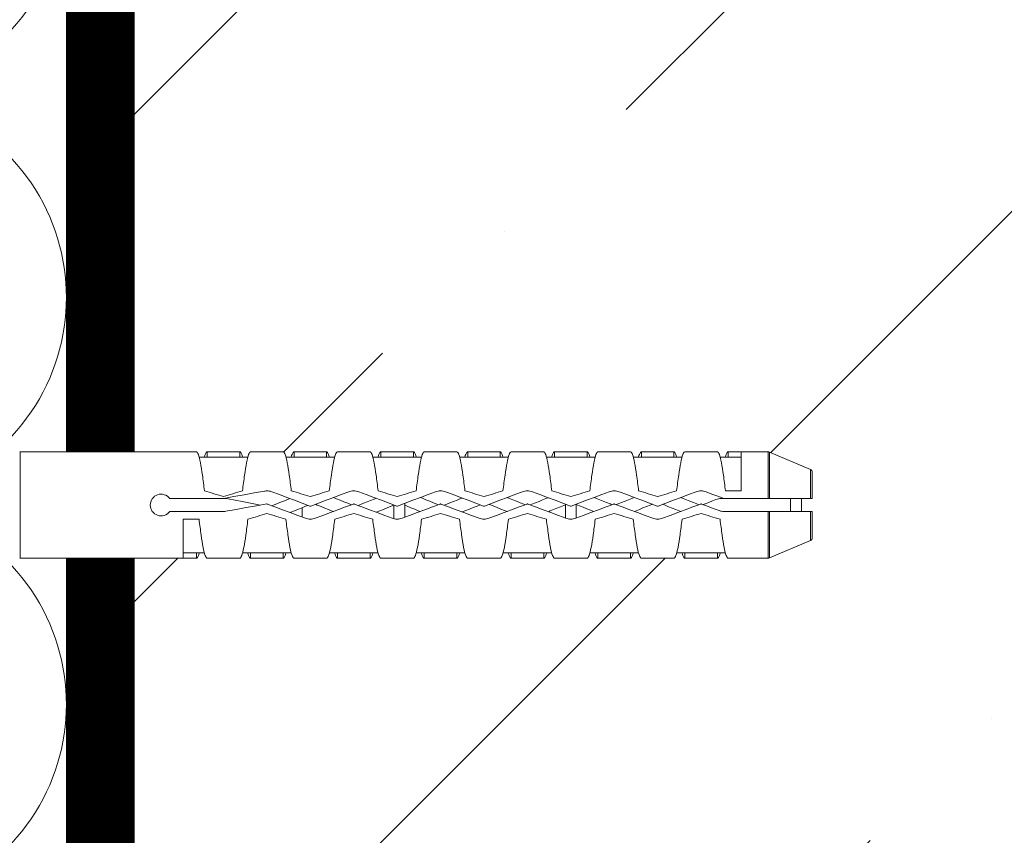
# Model space of a CAD drawing. Units: millimetres. Extents: x 174 to 9325, y 3248 to 14969.
# Drawn here: x 2973 to 3045, y 5514 to 5574 of the extents above; entities that cross this region are included whole.
import ezdxf

# ---------------------------------------------------------------- set-up
doc = ezdxf.new("R2010")
doc.units = ezdxf.units.MM
doc.linetypes.add('DASHED', pattern=[19.05, 12.7, -6.35])
doc.layers.add('Анкеры', color=5, linetype='Continuous')
for name, color, linetype, lineweight in [('Клей', 127, 'Continuous', 9), ('Основание', 251, 'Continuous', 9), ('Теплоизоляция', 56, 'Continuous', 9)]:
    doc.layers.add(name, color=color, linetype=linetype, lineweight=lineweight)

# ---------------------------------------------------------------- blocks, each defined once
blk = doc.blocks.new('тарельчатый дюбель 150-2')
blk.add_wipeout([(0.073, 24), (0.073, 9.2), (3.735, 7.369), (4.083, 7.243), (4.45, 7.2), (22.844, 7.2), (23.258, 7.145), (23.644, 6.986), (27.751, 4.614), (28.137, 4.455), (28.551, 4.4), (36.873, 4.4), (36.873, 3.6), (37.673, 3.6), (37.673, 4.4), (38.473, 4.4), (38.473, 3.6), (39.273, 3.6), (39.273, 4.4), (40.073, 4.4), (40.073, 3.6), (92.018, 3.6), (92.06, 3.604), (93.833, 3.916), (93.875, 3.92), (149.005, 3.92), (149.099, 3.901), (152.108, 2.622), (152.214, 2.534), (152.254, 2.401), (152.254, 0.48), (151.454, 0.48), (151.454, -0.48), (152.254, -0.48), (152.254, -2.401), (152.214, -2.534), (152.108, -2.622), (149.099, -3.901), (149.005, -3.92), (93.875, -3.92), (93.833, -3.916), (92.06, -3.604), (92.018, -3.6), (40.073, -3.6), (40.073, -4.4), (39.273, -4.4), (39.273, -3.6), (38.473, -3.6), (38.473, -4.4), (37.673, -4.4), (37.673, -3.6), (36.873, -3.6), (36.873, -4.4), (28.551, -4.4), (28.137, -4.455), (27.751, -4.614), (23.644, -6.986), (23.258, -7.145), (22.844, -7.2), (4.45, -7.2), (4.083, -7.243), (3.735, -7.369), (0.073, -9.2), (0.073, -24), (-1.164, -24), (-1.433, -23.896), (-1.562, -23.638), (-1.748, -21.68), (-2.727, -21.68), (-2.727, 20.8), (-1.832, 20.8), (-1.562, 23.638), (-1.433, 23.896), (-1.164, 24)])
at = {"color": 5, "linetype": 'Continuous', "lineweight": 9}
for p, q in [((105.894, 3.92), (93.875, 3.92)), ((93.875, 3.92), (93.875, -3.92)), ((105.894, 3.92), (106.854, 3.92)), ((110.054, 3.92), (107.654, 3.92)), ((107.654, 3.52), (107.654, 3.92)), ((110.054, 3.52), (110.054, 3.92)), ((110.854, 3.92), (113.254, 3.92)), ((116.454, 3.92), (114.054, 3.92)), ((114.054, 3.52), (114.054, 3.92)), ((116.454, 3.52), (116.454, 3.92)), ((117.254, 3.92), (119.654, 3.92)), ((122.854, 3.92), (120.454, 3.92)), ((120.454, 3.52), (120.454, 3.92)), ((122.854, 3.52), (122.854, 3.92)), ((123.654, 3.92), (126.054, 3.92)), ((129.254, 3.92), (126.854, 3.92)), ((126.854, 3.52), (126.854, 3.92)), ((129.254, 3.52), (129.254, 3.92)), ((130.054, 3.92), (132.454, 3.92)), ((135.654, 3.92), (133.254, 3.92)), ((133.254, 3.52), (133.254, 3.92)), ((135.654, 3.52), (135.654, 3.92)), ((136.454, 3.92), (138.854, 3.92)), ((142.054, 3.92), (139.654, 3.92)), ((139.654, 3.52), (139.654, 3.92)), ((142.054, 3.52), (142.054, 3.92)), ((142.854, 3.92), (145.254, 3.92)), ((147.014, 3.92), (146.054, 3.92)), ((146.054, 3.52), (146.054, 3.92)), ((149.005, 3.92), (147.014, 3.92)), ((147.014, 1.05), (147.014, 3.92)), ((149.005, 0.48), (149.005, 3.92)), ((152.108, 2.622), (149.099, 3.901)), ((149.099, 3.901), (149.099, 0.48)), ((107.654, 3.52), (107.064, 3.52)), ((110.054, 3.52), (107.654, 3.52)), ((110.644, 3.52), (110.054, 3.52)), ((114.054, 3.52), (113.464, 3.52)), ((116.454, 3.52), (114.054, 3.52)), ((117.044, 3.52), (116.454, 3.52)), ((120.454, 3.52), (119.864, 3.52)), ((122.854, 3.52), (120.454, 3.52)), ((123.444, 3.52), (122.854, 3.52)), ((126.854, 3.52), (126.264, 3.52)), ((129.254, 3.52), (126.854, 3.52)), ((129.844, 3.52), (129.254, 3.52)), ((133.254, 3.52), (132.664, 3.52)), ((135.654, 3.52), (133.254, 3.52)), ((136.244, 3.52), (135.654, 3.52)), ((139.654, 3.52), (139.064, 3.52)), ((142.054, 3.52), (139.654, 3.52)), ((142.644, 3.52), (142.054, 3.52)), ((146.054, 3.52), (145.464, 3.52)), ((147.014, 3.52), (146.054, 3.52)), ((152.108, 0.48), (152.108, 2.622)), ((152.254, 2.401), (152.254, 0.48)), ((145.854, 1.05), (147.014, 1.05)), ((108.854, 0.48), (104.894, 0.48)), ((121.414, 0.004), (121.414, -1.012)), ((122.214, 0.124), (122.214, -0.901)), ((134.054, 0.064), (134.054, -0.961)), ((134.854, 0.064), (134.854, -0.961)), ((145.535, 0.48), (145.722, 0.48)), ((149.005, 0.48), (145.755, 0.48)), ((150.654, 0.48), (150.654, -0.48)), ((151.454, 0.48), (151.454, -0.48)), ((104.894, -0.48), (108.854, -0.48)), ((114.654, -0.197), (114.654, -0.886)), ((145.755, -0.48), (149.005, -0.48)), ((149.005, -3.92), (149.005, -0.48)), ((149.099, -0.48), (149.099, -3.901)), ((152.108, -2.622), (152.108, -0.48)), ((152.254, -0.48), (152.254, -2.401)), ((107.054, -1.049), (105.894, -1.049)), ((105.894, -3.92), (105.894, -1.049)), ((149.099, -3.901), (152.108, -2.622)), ((105.894, -3.52), (106.854, -3.52)), ((106.854, -3.52), (107.445, -3.52)), ((106.854, -3.52), (106.854, -3.92)), ((110.264, -3.52), (110.854, -3.52)), ((110.854, -3.52), (113.254, -3.52)), ((110.854, -3.52), (110.854, -3.92)), ((113.254, -3.52), (113.844, -3.52)), ((113.254, -3.52), (113.254, -3.92)), ((116.664, -3.52), (117.254, -3.52)), ((117.254, -3.52), (119.654, -3.52)), ((117.254, -3.52), (117.254, -3.92)), ((119.654, -3.52), (120.244, -3.52)), ((119.654, -3.52), (119.654, -3.92)), ((123.064, -3.52), (123.654, -3.52)), ((123.654, -3.52), (126.054, -3.52)), ((123.654, -3.52), (123.654, -3.92)), ((126.054, -3.52), (126.644, -3.52)), ((126.054, -3.52), (126.054, -3.92)), ((129.464, -3.52), (130.054, -3.52)), ((130.054, -3.52), (132.454, -3.52)), ((130.054, -3.52), (130.054, -3.92)), ((132.454, -3.52), (133.044, -3.52)), ((132.454, -3.52), (132.454, -3.92)), ((135.864, -3.52), (136.454, -3.52)), ((136.454, -3.52), (138.854, -3.52)), ((136.454, -3.52), (136.454, -3.92)), ((138.854, -3.52), (139.444, -3.52)), ((138.854, -3.52), (138.854, -3.92)), ((142.264, -3.52), (142.854, -3.52)), ((142.854, -3.52), (145.254, -3.52)), ((142.854, -3.52), (142.854, -3.92)), ((145.254, -3.52), (145.844, -3.52)), ((145.254, -3.52), (145.254, -3.92)), ((93.875, -3.92), (105.894, -3.92)), ((105.894, -3.92), (106.854, -3.92)), ((110.054, -3.92), (107.654, -3.92)), ((110.854, -3.92), (113.254, -3.92)), ((116.454, -3.92), (114.054, -3.92)), ((117.254, -3.92), (119.654, -3.92)), ((122.854, -3.92), (120.454, -3.92)), ((123.654, -3.92), (126.054, -3.92)), ((129.254, -3.92), (126.854, -3.92)), ((130.054, -3.92), (132.454, -3.92)), ((135.654, -3.92), (133.254, -3.92)), ((136.454, -3.92), (138.854, -3.92)), ((142.054, -3.92), (139.654, -3.92)), ((142.854, -3.92), (145.254, -3.92)), ((147.014, -3.92), (146.054, -3.92)), ((147.014, -3.92), (149.005, -3.92))]:
    blk.add_line(p, q, dxfattribs=at)
at = {"color": 5, "linetype": 'Continuous', "lineweight": 9, "flags": 128}
for points in [[(111.869, 1.023), (111.127, 0.889), (110.379, 0.754), (109.626, 0.618), (108.868, 0.481)], [(115.226, -0.075), (114.659, 0.137), (114.093, 0.348), (113.53, 0.559), (112.971, 0.768), (112.418, 0.974)], [(118.09, 0.974), (117.537, 0.768), (116.978, 0.559), (116.415, 0.348), (115.849, 0.137), (115.282, -0.075)], [(121.626, -0.075), (121.059, 0.137), (120.493, 0.348), (119.93, 0.559), (119.371, 0.768), (118.818, 0.974)], [(124.49, 0.974), (123.937, 0.768), (123.378, 0.559), (122.815, 0.348), (122.249, 0.137), (121.682, -0.075)], [(128.026, -0.075), (127.459, 0.137), (126.893, 0.348), (126.33, 0.559), (125.771, 0.768), (125.218, 0.974)], [(130.89, 0.974), (130.337, 0.768), (129.778, 0.559), (129.215, 0.348), (128.649, 0.137), (128.082, -0.075)], [(134.426, -0.075), (133.859, 0.137), (133.293, 0.348), (132.73, 0.559), (132.171, 0.768), (131.618, 0.974)], [(137.29, 0.974), (136.737, 0.768), (136.178, 0.559), (135.615, 0.348), (135.049, 0.137), (134.482, -0.075)], [(140.826, -0.075), (140.259, 0.137), (139.693, 0.348), (139.13, 0.559), (138.571, 0.768), (138.018, 0.974)], [(143.69, 0.974), (143.137, 0.768), (142.578, 0.559), (142.015, 0.348), (141.449, 0.137), (140.882, -0.075)], [(145.727, 0.485), (145.287, 0.649), (144.851, 0.813), (144.418, 0.974)], [(109.039, -0.463), (109.787, -0.328), (110.537, -0.193), (111.288, -0.057), (112.04, 0.079)], [(109.203, 0.46), (109.713, 0.358), (110.221, 0.256), (110.724, 0.155), (111.221, 0.056), (111.55, -0.01)], [(112.082, 0.075), (112.649, -0.137), (113.215, -0.348), (113.778, -0.559), (114.337, -0.768), (114.89, -0.974)], [(112.427, -0.054), (112.534, -0.011), (112.834, 0.109), (113.128, 0.226), (113.414, 0.341), (113.69, 0.451), (113.752, 0.476)], [(115.618, -0.974), (116.171, -0.768), (116.73, -0.559), (117.293, -0.348), (117.859, -0.137), (118.426, 0.075)], [(116.951, -0.476), (116.867, -0.442), (116.6, -0.335), (116.326, -0.226), (116.047, -0.114), (115.766, -0.002), (115.627, 0.054)], [(116.963, 0.553), (117.189, 0.463), (117.456, 0.356), (117.73, 0.247), (118.009, 0.135), (118.288, 0.023)], [(118.482, 0.075), (119.049, -0.137), (119.615, -0.348), (120.178, -0.559), (120.737, -0.768), (121.29, -0.974)], [(118.772, -0.033), (118.901, 0.018), (119.17, 0.126), (119.438, 0.233), (119.7, 0.338), (119.956, 0.441), (120.096, 0.497)], [(122.018, -0.974), (122.571, -0.768), (123.13, -0.559), (123.693, -0.348), (124.259, -0.137), (124.826, 0.075)], [(123.363, 0.553), (123.51, 0.494), (123.78, 0.386), (124.059, 0.275), (124.343, 0.162), (124.63, 0.047), (124.688, 0.023)], [(124.882, 0.075), (125.449, -0.137), (126.015, -0.348), (126.578, -0.559), (127.137, -0.768), (127.69, -0.974)], [(125.116, -0.013), (125.255, 0.043), (125.532, 0.154), (125.806, 0.263), (126.074, 0.37), (126.334, 0.474), (126.441, 0.517)], [(127.778, 0.018), (127.55, -0.073), (127.266, -0.187), (126.987, -0.298), (126.713, -0.408), (126.453, -0.512)], [(128.418, -0.974), (128.971, -0.768), (129.53, -0.559), (130.093, -0.348), (130.659, -0.137), (131.226, 0.075)], [(129.751, -0.476), (129.562, -0.4), (129.294, -0.293), (129.019, -0.183), (128.739, -0.071), (128.458, 0.042), (128.427, 0.054)], [(129.763, 0.553), (129.937, 0.484), (130.192, 0.382), (130.454, 0.277), (130.721, 0.17), (130.992, 0.062), (131.088, 0.023)], [(131.282, 0.075), (131.849, -0.137), (132.415, -0.348), (132.978, -0.559), (133.537, -0.768), (134.09, -0.974)], [(131.461, 0.008), (131.591, 0.06), (131.856, 0.166), (132.118, 0.271), (132.374, 0.373), (132.622, 0.473), (132.786, 0.538)], [(134.054, 0.011), (133.944, -0.033), (133.684, -0.137), (133.426, -0.24), (133.173, -0.341), (132.925, -0.44), (132.798, -0.491)], [(134.818, -0.974), (135.371, -0.768), (135.93, -0.559), (136.493, -0.348), (137.059, -0.137), (137.626, 0.075)], [(136.152, -0.476), (135.91, -0.379), (135.641, -0.272), (135.365, -0.161), (135.085, -0.049), (134.854, 0.043)], [(136.163, 0.553), (136.339, 0.483), (136.582, 0.386), (136.833, 0.285), (137.09, 0.183), (137.35, 0.079), (137.488, 0.023)], [(137.682, 0.075), (138.249, -0.137), (138.815, -0.348), (139.378, -0.559), (139.937, -0.768), (140.49, -0.974)], [(137.806, 0.029), (137.933, 0.079), (138.194, 0.184), (138.45, 0.286), (138.701, 0.387), (138.943, 0.484), (139.131, 0.559)], [(140.467, 0.059), (140.292, -0.011), (140.032, -0.115), (139.773, -0.218), (139.519, -0.32), (139.271, -0.419), (139.142, -0.471)], [(141.218, -0.974), (141.771, -0.768), (142.33, -0.559), (142.893, -0.348), (143.459, -0.137), (144.026, 0.075)], [(142.552, -0.476), (142.431, -0.428), (142.182, -0.328), (141.926, -0.226), (141.664, -0.121), (141.399, -0.015), (141.227, 0.054)], [(142.563, 0.553), (142.739, 0.483), (142.982, 0.386), (143.232, 0.286), (143.489, 0.183), (143.749, 0.079), (143.888, 0.023)], [(144.082, 0.075), (144.519, -0.088), (144.956, -0.252), (145.391, -0.414)], [(144.206, 0.029), (144.346, 0.085), (144.619, 0.194), (144.888, 0.301), (145.148, 0.406)], [(114.654, -0.197), (114.373, -0.309), (114.095, -0.421), (113.821, -0.53), (113.763, -0.553)], [(115.088, -0.023), (114.91, -0.095), (114.654, -0.197)], [(121.414, -0.01), (121.202, -0.095), (120.919, -0.208), (120.64, -0.32), (120.368, -0.429), (120.108, -0.533)], [(123.351, -0.476), (123.215, -0.421), (122.947, -0.314), (122.672, -0.204), (122.393, -0.093), (122.214, -0.021)]]:
    blk.add_lwpolyline(points, dxfattribs=at)
at = {"color": 5, "linetype": 'Continuous', "lineweight": 9}
for centre, start, end in [((93.875, 3.68), 90, 100), ((149.005, 3.68), 66.97451, 90), ((152.014, 2.401), 0, 66.97451), ((152.014, -2.401), 293.02549, 0), ((93.875, -3.68), 260, 270), ((149.005, -3.68), 270, 293.02549)]:
    blk.add_arc(centre, 0.24, start, end, dxfattribs=at)
for points, knots in [([(107.454, 1.05), (107.404, 1.459), (107.354, 1.849), (107.254, 2.552), (107.204, 2.864), (107.104, 3.378), (107.054, 3.579), (106.954, 3.85), (106.904, 3.92), (106.854, 3.92)], [0, 0, 0, 0, 0.25, 0.25, 0.5, 0.5, 0.75, 0.75, 1, 1, 1, 1]), ([(107.654, 3.92), (107.637, 3.916), (107.604, 3.907), (107.554, 3.836), (107.504, 3.72), (107.467, 3.613), (107.448, 3.533), (107.444, 3.52)], [0, 0, 0, 0, 0.238629, 0.477258, 0.715886, 0.954515, 1, 1, 1, 1]), ([(110.264, 3.52), (110.26, 3.533), (110.241, 3.613), (110.204, 3.72), (110.154, 3.836), (110.104, 3.907), (110.071, 3.916), (110.054, 3.92)], [0, 0, 0, 0, 0.045484, 0.284114, 0.522742, 0.761371, 1, 1, 1, 1]), ([(110.854, 3.92), (110.804, 3.92), (110.754, 3.85), (110.654, 3.579), (110.604, 3.378), (110.504, 2.864), (110.454, 2.552), (110.354, 1.849), (110.304, 1.459), (110.254, 1.05)], [0, 0, 0, 0, 0.25, 0.25, 0.5, 0.5, 0.75, 0.75, 1, 1, 1, 1]), ([(113.854, 1.05), (113.804, 1.459), (113.754, 1.849), (113.654, 2.552), (113.604, 2.864), (113.504, 3.378), (113.454, 3.579), (113.354, 3.85), (113.304, 3.92), (113.254, 3.92)], [0, 0, 0, 0, 0.25, 0.25, 0.5, 0.5, 0.75, 0.75, 1, 1, 1, 1]), ([(114.054, 3.92), (114.037, 3.916), (114.004, 3.907), (113.954, 3.836), (113.904, 3.72), (113.867, 3.613), (113.848, 3.533), (113.844, 3.52)], [0, 0, 0, 0, 0.238629, 0.477258, 0.715886, 0.954515, 1, 1, 1, 1]), ([(116.664, 3.52), (116.66, 3.533), (116.641, 3.613), (116.604, 3.72), (116.554, 3.836), (116.504, 3.907), (116.471, 3.916), (116.454, 3.92)], [0, 0, 0, 0, 0.045484, 0.284114, 0.522742, 0.761371, 1, 1, 1, 1]), ([(117.254, 3.92), (117.204, 3.92), (117.154, 3.85), (117.054, 3.579), (117.004, 3.378), (116.904, 2.864), (116.854, 2.552), (116.754, 1.849), (116.704, 1.459), (116.654, 1.05)], [0, 0, 0, 0, 0.25, 0.25, 0.5, 0.5, 0.75, 0.75, 1, 1, 1, 1]), ([(120.254, 1.05), (120.204, 1.459), (120.154, 1.849), (120.054, 2.552), (120.004, 2.864), (119.904, 3.378), (119.854, 3.579), (119.754, 3.85), (119.704, 3.92), (119.654, 3.92)], [0, 0, 0, 0, 0.25, 0.25, 0.5, 0.5, 0.75, 0.75, 1, 1, 1, 1]), ([(120.454, 3.92), (120.437, 3.916), (120.404, 3.907), (120.354, 3.836), (120.304, 3.72), (120.267, 3.613), (120.248, 3.533), (120.244, 3.52)], [0, 0, 0, 0, 0.238629, 0.477258, 0.715886, 0.954516, 1, 1, 1, 1]), ([(123.064, 3.52), (123.06, 3.533), (123.04, 3.613), (123.004, 3.72), (122.954, 3.836), (122.904, 3.907), (122.871, 3.916), (122.854, 3.92)], [0, 0, 0, 0, 0.045485, 0.284114, 0.522742, 0.761371, 1, 1, 1, 1]), ([(123.654, 3.92), (123.604, 3.92), (123.554, 3.85), (123.454, 3.579), (123.404, 3.378), (123.304, 2.864), (123.254, 2.552), (123.154, 1.849), (123.104, 1.459), (123.054, 1.05)], [0, 0, 0, 0, 0.25, 0.25, 0.5, 0.5, 0.75, 0.75, 1, 1, 1, 1]), ([(126.654, 1.05), (126.604, 1.459), (126.554, 1.849), (126.454, 2.552), (126.404, 2.864), (126.304, 3.378), (126.254, 3.579), (126.154, 3.85), (126.104, 3.92), (126.054, 3.92)], [0, 0, 0, 0, 0.25, 0.25, 0.5, 0.5, 0.75, 0.75, 1, 1, 1, 1]), ([(126.854, 3.92), (126.837, 3.916), (126.804, 3.907), (126.754, 3.836), (126.704, 3.72), (126.667, 3.613), (126.648, 3.533), (126.644, 3.52)], [0, 0, 0, 0, 0.238629, 0.477258, 0.715886, 0.954516, 1, 1, 1, 1]), ([(129.464, 3.52), (129.46, 3.533), (129.44, 3.613), (129.404, 3.72), (129.354, 3.836), (129.304, 3.907), (129.271, 3.916), (129.254, 3.92)], [0, 0, 0, 0, 0.045485, 0.284114, 0.522742, 0.761371, 1, 1, 1, 1]), ([(130.054, 3.92), (130.004, 3.92), (129.954, 3.85), (129.854, 3.579), (129.804, 3.378), (129.704, 2.864), (129.654, 2.552), (129.554, 1.849), (129.504, 1.459), (129.454, 1.05)], [0, 0, 0, 0, 0.25, 0.25, 0.5, 0.5, 0.75, 0.75, 1, 1, 1, 1]), ([(133.054, 1.05), (133.004, 1.459), (132.954, 1.849), (132.854, 2.552), (132.804, 2.864), (132.704, 3.378), (132.654, 3.579), (132.554, 3.85), (132.504, 3.92), (132.454, 3.92)], [0, 0, 0, 0, 0.25, 0.25, 0.5, 0.5, 0.75, 0.75, 1, 1, 1, 1]), ([(133.254, 3.92), (133.237, 3.916), (133.204, 3.907), (133.154, 3.836), (133.104, 3.72), (133.067, 3.613), (133.048, 3.533), (133.044, 3.52)], [0, 0, 0, 0, 0.238629, 0.477257, 0.715886, 0.954516, 1, 1, 1, 1]), ([(135.864, 3.52), (135.86, 3.533), (135.84, 3.613), (135.804, 3.72), (135.754, 3.836), (135.704, 3.907), (135.671, 3.916), (135.654, 3.92)], [0, 0, 0, 0, 0.045485, 0.284114, 0.522742, 0.761371, 1, 1, 1, 1]), ([(136.454, 3.92), (136.404, 3.92), (136.354, 3.85), (136.254, 3.579), (136.204, 3.378), (136.104, 2.864), (136.054, 2.552), (135.954, 1.849), (135.904, 1.459), (135.854, 1.05)], [0, 0, 0, 0, 0.25, 0.25, 0.5, 0.5, 0.75, 0.75, 1, 1, 1, 1]), ([(139.454, 1.05), (139.404, 1.459), (139.354, 1.849), (139.254, 2.552), (139.204, 2.864), (139.104, 3.378), (139.054, 3.579), (138.954, 3.85), (138.904, 3.92), (138.854, 3.92)], [0, 0, 0, 0, 0.25, 0.25, 0.5, 0.5, 0.75, 0.75, 1, 1, 1, 1]), ([(139.654, 3.92), (139.637, 3.916), (139.604, 3.907), (139.554, 3.836), (139.504, 3.72), (139.467, 3.613), (139.448, 3.533), (139.444, 3.52)], [0, 0, 0, 0, 0.238629, 0.477257, 0.715887, 0.954516, 1, 1, 1, 1]), ([(142.264, 3.52), (142.26, 3.533), (142.24, 3.613), (142.204, 3.72), (142.154, 3.836), (142.104, 3.907), (142.071, 3.916), (142.054, 3.92)], [0, 0, 0, 0, 0.045485, 0.284114, 0.522742, 0.761371, 1, 1, 1, 1]), ([(142.854, 3.92), (142.804, 3.92), (142.754, 3.85), (142.654, 3.579), (142.604, 3.378), (142.504, 2.864), (142.454, 2.552), (142.354, 1.849), (142.304, 1.459), (142.254, 1.05)], [0, 0, 0, 0, 0.25, 0.25, 0.5, 0.5, 0.75, 0.75, 1, 1, 1, 1]), ([(145.854, 1.05), (145.804, 1.459), (145.754, 1.849), (145.654, 2.552), (145.604, 2.864), (145.504, 3.378), (145.454, 3.579), (145.354, 3.85), (145.304, 3.92), (145.254, 3.92)], [0, 0, 0, 0, 0.25, 0.25, 0.5, 0.5, 0.75, 0.75, 1, 1, 1, 1]), ([(146.054, 3.92), (146.037, 3.916), (146.004, 3.907), (145.954, 3.836), (145.904, 3.72), (145.867, 3.613), (145.848, 3.533), (145.844, 3.52)], [0, 0, 0, 0, 0.238629, 0.477257, 0.715887, 0.954516, 1, 1, 1, 1]), ([(104.894, 0.48), (104.793, 0.614), (104.653, 0.713), (104.334, 0.813), (104.159, 0.812), (103.843, 0.706), (103.702, 0.602), (103.509, 0.334), (103.454, 0.166), (103.454, -0.166), (103.508, -0.334), (103.702, -0.602), (103.842, -0.706), (104.159, -0.812), (104.333, -0.814), (104.653, -0.713), (104.793, -0.614), (104.894, -0.48)], [0, 0, 0, 0, 0.125, 0.125, 0.25, 0.25, 0.375, 0.375, 0.5, 0.5, 0.625, 0.625, 0.75, 0.75, 0.875, 0.875, 1, 1, 1, 1]), ([(112.418, 0.974), (112.331, 1.007), (112.241, 1.027), (112.055, 1.044), (111.961, 1.04), (111.869, 1.023)], [0, 0, 0, 0, 0.5, 0.5, 1, 1, 1, 1]), ([(118.818, 0.974), (118.701, 1.018), (118.579, 1.04), (118.329, 1.04), (118.207, 1.018), (118.09, 0.974)], [0, 0, 0, 0, 0.5, 0.5, 1, 1, 1, 1]), ([(125.218, 0.974), (125.101, 1.018), (124.979, 1.04), (124.729, 1.04), (124.607, 1.018), (124.49, 0.974)], [0, 0, 0, 0, 0.5, 0.5, 1, 1, 1, 1]), ([(131.618, 0.974), (131.501, 1.018), (131.379, 1.04), (131.129, 1.04), (131.007, 1.018), (130.89, 0.974)], [0, 0, 0, 0, 0.5, 0.5, 1, 1, 1, 1]), ([(138.018, 0.974), (137.901, 1.018), (137.779, 1.04), (137.529, 1.04), (137.407, 1.018), (137.29, 0.974)], [0, 0, 0, 0, 0.5, 0.5, 1, 1, 1, 1]), ([(144.418, 0.974), (144.301, 1.018), (144.179, 1.04), (143.929, 1.04), (143.807, 1.018), (143.69, 0.974)], [0, 0, 0, 0, 0.5, 0.5, 1, 1, 1, 1]), ([(108.866, 0.48), (108.879, 0.48), (108.923, 0.48), (108.967, 0.48), (108.999, 0.48)], [0, 0, 0, 0, 0.282914, 1, 1, 1, 1]), ([(112.04, 0.079), (112.049, 0.08), (112.058, 0.08), (112.067, 0.079), (112.072, 0.078), (112.077, 0.077), (112.082, 0.075)], [0, 0, 0, 0, 0.00003357135, 0.00003357135, 0.00003357135, 0.00005325405, 0.00005325405, 0.00005325405, 0.00005325405]), ([(118.426, 0.075), (118.434, 0.078), (118.443, 0.08), (118.452, 0.08), (118.461, 0.08), (118.47, 0.079), (118.479, 0.076), (118.48, 0.076), (118.481, 0.075), (118.482, 0.075)], [0, 0, 0, 0, 0.00003357138, 0.00003357138, 0.00003357138, 0.00006714283, 0.00006714283, 0.00006714283, 0.00007113836, 0.00007113836, 0.00007113836, 0.00007113836]), ([(124.826, 0.075), (124.834, 0.078), (124.843, 0.08), (124.852, 0.08), (124.861, 0.08), (124.87, 0.079), (124.879, 0.076), (124.88, 0.076), (124.881, 0.075), (124.882, 0.075)], [0, 0, 0, 0, 0.00003357138, 0.00003357138, 0.00003357138, 0.00006714283, 0.00006714283, 0.00006714283, 0.00007113836, 0.00007113836, 0.00007113836, 0.00007113836]), ([(131.226, 0.075), (131.234, 0.078), (131.243, 0.08), (131.252, 0.08), (131.261, 0.08), (131.27, 0.079), (131.279, 0.076), (131.28, 0.076), (131.281, 0.075), (131.282, 0.075)], [0, 0, 0, 0, 0.00003357138, 0.00003357138, 0.00003357138, 0.00006714283, 0.00006714283, 0.00006714283, 0.00007113836, 0.00007113836, 0.00007113836, 0.00007113836]), ([(137.626, 0.075), (137.634, 0.078), (137.643, 0.08), (137.652, 0.08), (137.661, 0.08), (137.67, 0.079), (137.679, 0.076), (137.68, 0.076), (137.681, 0.075), (137.682, 0.075)], [0, 0, 0, 0, 0.00003357138, 0.00003357138, 0.00003357138, 0.00006714283, 0.00006714283, 0.00006714283, 0.00007113836, 0.00007113836, 0.00007113836, 0.00007113836]), ([(144.026, 0.075), (144.034, 0.078), (144.043, 0.08), (144.052, 0.08), (144.061, 0.08), (144.07, 0.079), (144.079, 0.076), (144.08, 0.076), (144.081, 0.075), (144.082, 0.075)], [0, 0, 0, 0, 0.00003357138, 0.00003357138, 0.00003357138, 0.00006714283, 0.00006714283, 0.00006714283, 0.00007113836, 0.00007113836, 0.00007113836, 0.00007113836]), ([(149.005, 0.48), (149.021, 0.48), (149.037, 0.48), (149.069, 0.48), (149.084, 0.48), (149.099, 0.48)], [0, 0, 0, 0, 0.5, 0.5, 1, 1, 1, 1]), ([(152.108, 0.48), (152.151, 0.48), (152.189, 0.48), (152.24, 0.48), (152.254, 0.48), (152.254, 0.48)], [0, 0, 0, 0, 0.5, 0.5, 1, 1, 1, 1]), ([(115.282, -0.075), (115.274, -0.078), (115.265, -0.08), (115.256, -0.08), (115.247, -0.08), (115.238, -0.079), (115.229, -0.076), (115.228, -0.076), (115.227, -0.075), (115.226, -0.075)], [0, 0, 0, 0, 0.00003357138, 0.00003357138, 0.00003357138, 0.00006714283, 0.00006714283, 0.00006714283, 0.00007113836, 0.00007113836, 0.00007113836, 0.00007113836]), ([(121.682, -0.075), (121.674, -0.078), (121.665, -0.08), (121.656, -0.08), (121.647, -0.08), (121.638, -0.079), (121.629, -0.076), (121.628, -0.076), (121.627, -0.075), (121.626, -0.075)], [0, 0, 0, 0, 0.00003357138, 0.00003357138, 0.00003357138, 0.00006714283, 0.00006714283, 0.00006714283, 0.00007113836, 0.00007113836, 0.00007113836, 0.00007113836]), ([(128.082, -0.075), (128.074, -0.078), (128.065, -0.08), (128.056, -0.08), (128.047, -0.08), (128.038, -0.079), (128.029, -0.076), (128.028, -0.076), (128.027, -0.075), (128.026, -0.075)], [0, 0, 0, 0, 0.00003357138, 0.00003357138, 0.00003357138, 0.00006714283, 0.00006714283, 0.00006714283, 0.00007113836, 0.00007113836, 0.00007113836, 0.00007113836]), ([(134.482, -0.075), (134.474, -0.078), (134.465, -0.08), (134.456, -0.08), (134.447, -0.08), (134.438, -0.079), (134.429, -0.076), (134.428, -0.076), (134.427, -0.075), (134.426, -0.075)], [0, 0, 0, 0, 0.00003357138, 0.00003357138, 0.00003357138, 0.00006714283, 0.00006714283, 0.00006714283, 0.00007113836, 0.00007113836, 0.00007113836, 0.00007113836]), ([(140.882, -0.075), (140.874, -0.078), (140.865, -0.08), (140.856, -0.08), (140.847, -0.08), (140.838, -0.079), (140.829, -0.076), (140.828, -0.076), (140.827, -0.075), (140.826, -0.075)], [0, 0, 0, 0, 0.00003357138, 0.00003357138, 0.00003357138, 0.00006714283, 0.00006714283, 0.00006714283, 0.00007113836, 0.00007113836, 0.00007113836, 0.00007113836]), ([(149.099, -0.48), (149.084, -0.48), (149.069, -0.48), (149.037, -0.48), (149.021, -0.48), (149.005, -0.48)], [0, 0, 0, 0, 0.5, 0.5, 1, 1, 1, 1]), ([(152.254, -0.48), (152.254, -0.48), (152.24, -0.48), (152.189, -0.48), (152.151, -0.48), (152.108, -0.48)], [0, 0, 0, 0, 0.5, 0.5, 1, 1, 1, 1]), ([(107.054, -1.049), (107.104, -1.458), (107.154, -1.848), (107.254, -2.551), (107.304, -2.864), (107.404, -3.378), (107.454, -3.579), (107.554, -3.85), (107.604, -3.92), (107.654, -3.92)], [0, 0, 0, 0, 0.25, 0.25, 0.5, 0.5, 0.75, 0.75, 1, 1, 1, 1]), ([(110.054, -3.92), (110.104, -3.92), (110.154, -3.85), (110.254, -3.579), (110.304, -3.378), (110.404, -2.864), (110.454, -2.552), (110.554, -1.849), (110.604, -1.459), (110.654, -1.05)], [0, 0, 0, 0, 0.25, 0.25, 0.5, 0.5, 0.75, 0.75, 1, 1, 1, 1]), ([(113.454, -1.05), (113.504, -1.459), (113.554, -1.849), (113.654, -2.552), (113.704, -2.864), (113.804, -3.378), (113.854, -3.579), (113.954, -3.85), (114.004, -3.92), (114.054, -3.92)], [0, 0, 0, 0, 0.25, 0.25, 0.5, 0.5, 0.75, 0.75, 1, 1, 1, 1]), ([(114.89, -0.974), (115.007, -1.018), (115.129, -1.04), (115.379, -1.04), (115.501, -1.018), (115.618, -0.974)], [0, 0, 0, 0, 0.5, 0.5, 1, 1, 1, 1]), ([(116.454, -3.92), (116.504, -3.92), (116.554, -3.85), (116.654, -3.579), (116.704, -3.378), (116.804, -2.864), (116.854, -2.552), (116.954, -1.849), (117.004, -1.459), (117.054, -1.05)], [0, 0, 0, 0, 0.25, 0.25, 0.5, 0.5, 0.75, 0.75, 1, 1, 1, 1]), ([(119.854, -1.05), (119.904, -1.459), (119.954, -1.849), (120.054, -2.552), (120.104, -2.864), (120.204, -3.378), (120.254, -3.579), (120.354, -3.85), (120.404, -3.92), (120.454, -3.92)], [0, 0, 0, 0, 0.25, 0.25, 0.5, 0.5, 0.75, 0.75, 1, 1, 1, 1]), ([(121.29, -0.974), (121.407, -1.018), (121.529, -1.04), (121.779, -1.04), (121.901, -1.018), (122.018, -0.974)], [0, 0, 0, 0, 0.5, 0.5, 1, 1, 1, 1]), ([(122.854, -3.92), (122.904, -3.92), (122.954, -3.85), (123.054, -3.579), (123.104, -3.378), (123.204, -2.864), (123.254, -2.552), (123.354, -1.849), (123.404, -1.459), (123.454, -1.05)], [0, 0, 0, 0, 0.25, 0.25, 0.5, 0.5, 0.75, 0.75, 1, 1, 1, 1]), ([(126.254, -1.05), (126.304, -1.459), (126.354, -1.849), (126.454, -2.552), (126.504, -2.864), (126.604, -3.378), (126.654, -3.579), (126.754, -3.85), (126.804, -3.92), (126.854, -3.92)], [0, 0, 0, 0, 0.25, 0.25, 0.5, 0.5, 0.75, 0.75, 1, 1, 1, 1]), ([(127.69, -0.974), (127.807, -1.018), (127.929, -1.04), (128.179, -1.04), (128.301, -1.018), (128.418, -0.974)], [0, 0, 0, 0, 0.5, 0.5, 1, 1, 1, 1]), ([(129.254, -3.92), (129.304, -3.92), (129.354, -3.85), (129.454, -3.579), (129.504, -3.378), (129.604, -2.864), (129.654, -2.552), (129.754, -1.849), (129.804, -1.459), (129.854, -1.05)], [0, 0, 0, 0, 0.25, 0.25, 0.5, 0.5, 0.75, 0.75, 1, 1, 1, 1]), ([(132.654, -1.05), (132.704, -1.459), (132.754, -1.849), (132.854, -2.552), (132.904, -2.864), (133.004, -3.378), (133.054, -3.579), (133.154, -3.85), (133.204, -3.92), (133.254, -3.92)], [0, 0, 0, 0, 0.25, 0.25, 0.5, 0.5, 0.75, 0.75, 1, 1, 1, 1]), ([(134.09, -0.974), (134.207, -1.018), (134.329, -1.04), (134.579, -1.04), (134.701, -1.018), (134.818, -0.974)], [0, 0, 0, 0, 0.5, 0.5, 1, 1, 1, 1]), ([(135.654, -3.92), (135.704, -3.92), (135.754, -3.85), (135.854, -3.579), (135.904, -3.378), (136.004, -2.864), (136.054, -2.552), (136.154, -1.849), (136.204, -1.459), (136.254, -1.05)], [0, 0, 0, 0, 0.25, 0.25, 0.5, 0.5, 0.75, 0.75, 1, 1, 1, 1]), ([(139.054, -1.05), (139.104, -1.459), (139.154, -1.849), (139.254, -2.552), (139.304, -2.864), (139.404, -3.378), (139.454, -3.579), (139.554, -3.85), (139.604, -3.92), (139.654, -3.92)], [0, 0, 0, 0, 0.25, 0.25, 0.5, 0.5, 0.75, 0.75, 1, 1, 1, 1]), ([(140.49, -0.974), (140.607, -1.018), (140.729, -1.04), (140.979, -1.04), (141.101, -1.018), (141.218, -0.974)], [0, 0, 0, 0, 0.5, 0.5, 1, 1, 1, 1]), ([(142.054, -3.92), (142.104, -3.92), (142.154, -3.85), (142.254, -3.579), (142.304, -3.378), (142.404, -2.864), (142.454, -2.552), (142.554, -1.849), (142.604, -1.459), (142.654, -1.05)], [0, 0, 0, 0, 0.25, 0.25, 0.5, 0.5, 0.75, 0.75, 1, 1, 1, 1]), ([(145.454, -1.05), (145.504, -1.459), (145.554, -1.849), (145.654, -2.552), (145.704, -2.864), (145.804, -3.378), (145.854, -3.579), (145.954, -3.85), (146.004, -3.92), (146.054, -3.92)], [0, 0, 0, 0, 0.25, 0.25, 0.5, 0.5, 0.75, 0.75, 1, 1, 1, 1]), ([(106.854, -3.92), (106.871, -3.916), (106.904, -3.907), (106.954, -3.836), (107.004, -3.72), (107.04, -3.613), (107.06, -3.533), (107.064, -3.52)], [0, 0, 0, 0, 0.238629, 0.477258, 0.715886, 0.954515, 1, 1, 1, 1]), ([(110.644, -3.52), (110.648, -3.533), (110.667, -3.613), (110.704, -3.72), (110.754, -3.836), (110.804, -3.907), (110.837, -3.916), (110.854, -3.92)], [0, 0, 0, 0, 0.045484, 0.284113, 0.522743, 0.761371, 1, 1, 1, 1]), ([(113.254, -3.92), (113.271, -3.916), (113.304, -3.907), (113.354, -3.836), (113.404, -3.72), (113.44, -3.613), (113.46, -3.533), (113.464, -3.52)], [0, 0, 0, 0, 0.238629, 0.477257, 0.715886, 0.954515, 1, 1, 1, 1]), ([(117.044, -3.52), (117.048, -3.533), (117.067, -3.613), (117.104, -3.72), (117.154, -3.836), (117.204, -3.907), (117.237, -3.916), (117.254, -3.92)], [0, 0, 0, 0, 0.045484, 0.284113, 0.522743, 0.761371, 1, 1, 1, 1]), ([(119.654, -3.92), (119.671, -3.916), (119.704, -3.907), (119.754, -3.836), (119.804, -3.72), (119.841, -3.613), (119.86, -3.533), (119.864, -3.52)], [0, 0, 0, 0, 0.238629, 0.477257, 0.715887, 0.954516, 1, 1, 1, 1]), ([(123.444, -3.52), (123.448, -3.533), (123.467, -3.613), (123.504, -3.72), (123.554, -3.836), (123.604, -3.907), (123.637, -3.916), (123.654, -3.92)], [0, 0, 0, 0, 0.045485, 0.284114, 0.522743, 0.761371, 1, 1, 1, 1]), ([(126.054, -3.92), (126.071, -3.916), (126.104, -3.907), (126.154, -3.836), (126.204, -3.72), (126.241, -3.613), (126.26, -3.533), (126.264, -3.52)], [0, 0, 0, 0, 0.238629, 0.477257, 0.715887, 0.954516, 1, 1, 1, 1]), ([(129.844, -3.52), (129.848, -3.533), (129.867, -3.613), (129.904, -3.72), (129.954, -3.836), (130.004, -3.907), (130.037, -3.916), (130.054, -3.92)], [0, 0, 0, 0, 0.045485, 0.284114, 0.522742, 0.761371, 1, 1, 1, 1]), ([(132.454, -3.92), (132.471, -3.916), (132.504, -3.907), (132.554, -3.836), (132.604, -3.72), (132.641, -3.613), (132.66, -3.533), (132.664, -3.52)], [0, 0, 0, 0, 0.238629, 0.477257, 0.715887, 0.954516, 1, 1, 1, 1]), ([(136.244, -3.52), (136.248, -3.533), (136.267, -3.613), (136.304, -3.72), (136.354, -3.836), (136.404, -3.907), (136.437, -3.916), (136.454, -3.92)], [0, 0, 0, 0, 0.045485, 0.284114, 0.522742, 0.761371, 1, 1, 1, 1]), ([(138.854, -3.92), (138.871, -3.916), (138.904, -3.907), (138.954, -3.836), (139.004, -3.72), (139.041, -3.613), (139.06, -3.533), (139.064, -3.52)], [0, 0, 0, 0, 0.238629, 0.477257, 0.715886, 0.954516, 1, 1, 1, 1]), ([(142.644, -3.52), (142.648, -3.533), (142.667, -3.613), (142.704, -3.72), (142.754, -3.836), (142.804, -3.907), (142.837, -3.916), (142.854, -3.92)], [0, 0, 0, 0, 0.045485, 0.284114, 0.522742, 0.761371, 1, 1, 1, 1]), ([(145.254, -3.92), (145.271, -3.916), (145.304, -3.907), (145.354, -3.836), (145.404, -3.72), (145.44, -3.613), (145.46, -3.533), (145.463, -3.52)], [0, 0, 0, 0, 0.238692, 0.477383, 0.716074, 0.954766, 1, 1, 1, 1])]:
    blk.add_open_spline(points, degree=3, knots=knots, dxfattribs=at)
for points in [[(108.854, 0.619), (108.387, 0.764), (107.921, 0.908), (107.454, 1.05)], [(110.254, 1.05), (109.787, 0.908), (109.321, 0.764), (108.854, 0.619)], [(115.254, 0.619), (114.787, 0.764), (114.321, 0.908), (113.854, 1.05)], [(116.654, 1.05), (116.187, 0.908), (115.721, 0.764), (115.254, 0.619)], [(121.654, 0.619), (121.187, 0.764), (120.721, 0.908), (120.254, 1.05)], [(123.054, 1.05), (122.587, 0.908), (122.121, 0.764), (121.654, 0.619)], [(128.054, 0.619), (127.587, 0.764), (127.121, 0.908), (126.654, 1.05)], [(129.454, 1.05), (128.987, 0.908), (128.521, 0.764), (128.054, 0.619)], [(134.454, 0.619), (133.987, 0.764), (133.521, 0.908), (133.054, 1.05)], [(135.854, 1.05), (135.387, 0.908), (134.921, 0.764), (134.454, 0.619)], [(140.854, 0.619), (140.387, 0.764), (139.921, 0.908), (139.454, 1.05)], [(142.254, 1.05), (141.787, 0.908), (141.321, 0.764), (140.854, 0.619)], [(108.868, 0.481), (108.864, 0.48), (108.859, 0.48), (108.854, 0.48)], [(108.999, 0.48), (109.067, 0.48), (109.135, 0.473), (109.203, 0.46)], [(145.148, 0.406), (145.271, 0.455), (145.401, 0.48), (145.535, 0.48)], [(145.755, 0.48), (145.746, 0.48), (145.736, 0.482), (145.727, 0.485)], [(152.108, 0.48), (151.106, 0.48), (150.103, 0.48), (149.099, 0.48)], [(108.854, -0.48), (108.916, -0.48), (108.978, -0.474), (109.039, -0.463)], [(110.654, -1.05), (111.121, -0.908), (111.587, -0.764), (112.054, -0.619)], [(112.054, -0.619), (112.521, -0.764), (112.987, -0.908), (113.454, -1.05)], [(117.054, -1.05), (117.521, -0.908), (117.987, -0.764), (118.454, -0.619)], [(118.454, -0.619), (118.921, -0.764), (119.387, -0.908), (119.854, -1.05)], [(123.454, -1.05), (123.921, -0.908), (124.387, -0.764), (124.854, -0.619)], [(124.854, -0.619), (125.321, -0.764), (125.787, -0.908), (126.254, -1.05)], [(129.854, -1.05), (130.321, -0.908), (130.787, -0.764), (131.254, -0.619)], [(131.254, -0.619), (131.721, -0.764), (132.187, -0.908), (132.654, -1.05)], [(136.254, -1.05), (136.721, -0.908), (137.187, -0.764), (137.654, -0.619)], [(137.654, -0.619), (138.121, -0.764), (138.587, -0.908), (139.054, -1.05)], [(142.654, -1.05), (143.121, -0.908), (143.587, -0.764), (144.054, -0.619)], [(144.054, -0.619), (144.521, -0.764), (144.987, -0.908), (145.454, -1.05)], [(145.391, -0.414), (145.509, -0.458), (145.63, -0.48), (145.755, -0.48)], [(149.099, -0.48), (150.103, -0.48), (151.106, -0.48), (152.108, -0.48)]]:
    blk.add_open_spline(points, degree=3, dxfattribs=at)
blk = doc.blocks.new('*U1315')
blk.add_wipeout([(1.05, 9), (1.05, 3.45), (2.423, 2.763), (2.554, 2.716), (2.692, 2.7), (9.589, 2.7), (9.745, 2.68), (9.889, 2.62), (11.429, 1.73), (11.574, 1.67), (11.729, 1.65), (14.85, 1.65), (14.85, 1.35), (15.15, 1.35), (15.15, 1.65), (15.45, 1.65), (15.45, 1.35), (15.75, 1.35), (15.75, 1.65), (16.05, 1.65), (16.05, 1.35), (43.244, 1.35), (43.26, 1.351), (43.925, 1.469), (43.94, 1.47), (64.614, 1.47), (64.649, 1.463), (65.778, 0.983), (65.817, 0.95), (65.832, 0.9), (65.832, 0.18), (65.532, 0.18), (65.532, -0.18), (65.832, -0.18), (65.832, -0.9), (65.817, -0.95), (65.778, -0.983), (64.649, -1.463), (64.614, -1.47), (43.94, -1.47), (43.925, -1.469), (43.26, -1.351), (43.244, -1.35), (16.05, -1.35), (16.05, -1.65), (15.75, -1.65), (15.75, -1.35), (15.45, -1.35), (15.45, -1.65), (15.15, -1.65), (15.15, -1.35), (14.85, -1.35), (14.85, -1.65), (11.729, -1.65), (11.574, -1.67), (11.429, -1.73), (9.889, -2.62), (9.745, -2.68), (9.589, -2.7), (2.692, -2.7), (2.554, -2.716), (2.423, -2.763), (1.05, -3.45), (1.05, -9), (0.586, -9), (0.485, -8.961), (0.437, -8.864), (0.367, -8.13), (0, -8.13), (0, 7.8), (0.336, 7.8), (0.437, 8.864), (0.485, 8.961), (0.586, 9)])
blk = doc.blocks.new('сектор минплиты 100-2')
at = {"layer": 'Теплоизоляция'}
blk.add_arc((15, 0), 15, 347.31962, 192.68038, dxfattribs=at)

msp = doc.modelspace()

# ---------------------------------------------------------------- hatches: boundary and pattern name
at = {"layer": 'Основание'}
h = msp.add_hatch(dxfattribs=at)
h.set_pattern_fill('ANSI35', color=256, scale=8, style=0)
h.paths.add_polyline_path([(3131.127, 5582.949), (3137.127, 5586.949), (3125.127, 5590.949), (3131.127, 5594.949), (3131.127, 5788.949), (3062.127, 5788.949), (3058.127, 5794.949), (3054.127, 5782.949), (3050.127, 5788.949), (2981.127, 5788.949), (2981.127, 5388.949), (3050.127, 5388.949), (3054.127, 5382.949), (3058.127, 5394.949), (3062.127, 5388.949), (3131.127, 5388.949)])

# ---------------------------------------------------------------- linework, layer by layer
at = {"layer": 'Клей', "linetype": 'DASHED', "ltscale": 2, "const_width": 5}
msp.add_lwpolyline([(2978.627, 5388.949), (2978.627, 5788.949)], dxfattribs=at)
at = {"layer": 'Основание'}
msp.add_line((2981.127, 5388.949), (2981.127, 5788.949), dxfattribs=at)
at = {"layer": 'Теплоизоляция'}
msp.add_lwpolyline([(2876.127, 5788.949), (2976.127, 5788.949), (2976.127, 5388.949), (2876.127, 5388.949)], close=True, dxfattribs=at)

# ---------------------------------------------------------------- block references
at = {"layer": 'Теплоизоляция', "rotation": 270}
for p in [(2961.127, 5598.949), (2961.127, 5568.949), (2961.127, 5538.949)]:
    msp.add_blockref('сектор минплиты 100-2', p, dxfattribs=at)

# ---------------------------------------------------------------- next in the draw order: block references
at = {"layer": 'Анкеры'}
msp.add_blockref('тарельчатый дюбель 150-2', (2878.854, 5538.645), dxfattribs=at)

# ---------------------------------------------------------------- next in the draw order: block references
at = {"layer": 'Анкеры', "color": 1, "xscale": 3, "yscale": 3, "zscale": 3}
msp.add_blockref('*U1315', (2844.127, 5588.949), dxfattribs=at)

doc.saveas('drawing.dxf')
